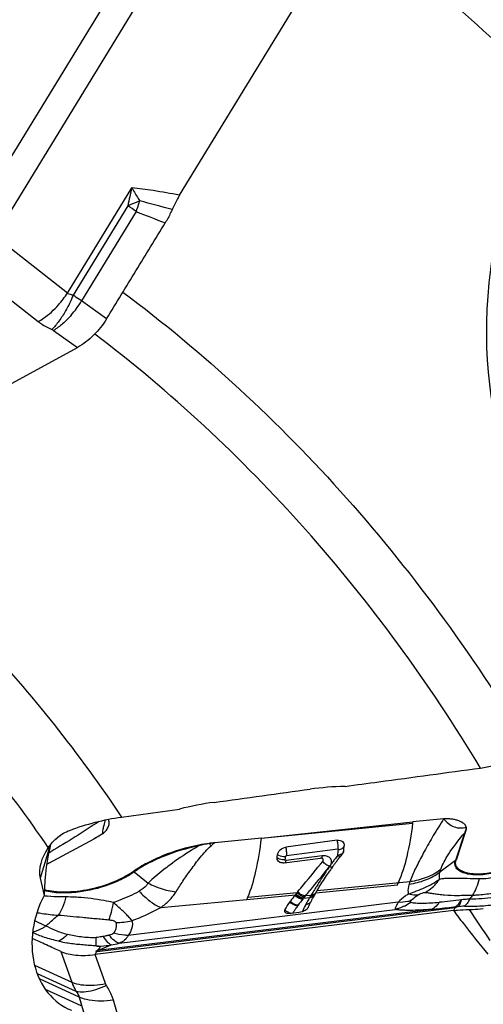
# Model space of a CAD drawing. Units: millimetres. Extents: x 0 to 594, y 0 to 420.
# Drawn here: x 125 to 132, y 152 to 166 of the extents above; entities that cross this region are included whole.
import ezdxf

# ---------------------------------------------------------------- set-up
doc = ezdxf.new("R2010")
doc.units = ezdxf.units.MM
doc.header["$LTSCALE"] = 32.67
doc.layers.add('607065213-000_CL', color=7, linetype='CONTINUOUS')
doc.layers.add('607079912-000_CL', color=7, linetype='CONTINUOUS')

msp = doc.modelspace()

# ---------------------------------------------------------------- linework, layer by layer
at = {"layer": '607065213-000_CL', "color": 9, "linetype": 'CONTINUOUS'}
for p, q in [((124.055, 163.2061), (127.9381, 169.5588)), ((128.265, 169.3107), (124.3818, 162.9581)), ((125.4484, 162.1213), (126.3979, 163.6747)), ((126.3399, 163.4087), (125.5324, 162.0878)), ((126.4622, 163.3218), (125.6565, 162.0037)), ((125.4484, 162.1213), (124.3818, 162.9581)), ((123.9526, 162.5367), (125.0192, 161.6999)), ((126.0264, 161.7414), (125.6565, 162.0037)), ((125.2458, 161.5686), (125.5967, 161.3198)), ((128.3114, 154.0797), (130.54, 154.3007)), ((131.3062, 154.1575), (131.1715, 153.7515)), ((128.6821, 153.826), (129.4362, 153.9264)), ((129.2074, 153.8204), (128.6734, 153.7507)), ((128.6719, 153.7402), (128.6734, 153.7505)), ((129.3173, 153.6669), (129.3111, 153.659)), ((131.1715, 153.7515), (130.9413, 153.5809)), ((126.4332, 153.5831), (126.6387, 153.4187)), ((130.9413, 153.5809), (130.9528, 153.6155)), ((129.1114, 153.2773), (130.3157, 153.3935)), ((129.1306, 153.3082), (130.5012, 153.4403)), ((130.5012, 153.4403), (130.4897, 153.4057)), ((128.0976, 153.1795), (128.8112, 153.2484)), ((128.1105, 153.2098), (128.8374, 153.2799)), ((128.9331, 153.1979), (129.0225, 153.2066)), ((129.0413, 153.2374), (128.9596, 153.2295)), ((129.0615, 153.2703), (129.0458, 153.2446)), ((129.0648, 153.2756), (129.0615, 153.2703)), ((129.0715, 153.2866), (129.0648, 153.2756)), ((129.0751, 153.2924), (129.0715, 153.2866)), ((129.0796, 153.2997), (129.0751, 153.2924)), ((129.0838, 153.3065), (129.0796, 153.2997)), ((129.0932, 153.3218), (129.0838, 153.3065)), ((129.0981, 153.3298), (129.0932, 153.3218)), ((125.8852, 152.411), (131.1661, 153.0588)), ((130.3251, 153.1361), (126.3445, 152.6478)), ((126.8258, 153.0582), (128.0976, 153.1795)), ((131.1661, 153.0588), (131.1432, 153.0129)), ((130.8221, 153.0316), (125.8969, 152.4274)), ((126.2123, 152.532), (130.2823, 153.0313)), ((128.776, 152.9794), (128.7796, 152.9852)), ((126.0062, 152.6389), (125.9794, 152.6337)), ((125.8969, 152.4274), (126.0962, 152.5066)), ((125.3509, 152.4109), (125.5121, 151.9591)), ((125.8575, 152.3645), (125.8607, 152.3708)), ((126.0104, 151.936), (125.8575, 152.3646)), ((125.8607, 152.3708), (125.8737, 152.397)), ((125.8737, 152.397), (125.8772, 152.4041)), ((124.9631, 152.2094), (125.5121, 151.9591)), ((125.001, 152.0862), (125.5744, 151.8248)), ((125.6218, 151.7378), (125.0345, 152.0055)), ((125.6218, 151.7378), (126.0353, 150.3473)), ((126.5413, 150.3008), (126.1278, 151.6913))]:
    msp.add_line(p, q, dxfattribs=at)
at = {"layer": '607065213-000_CL', "color": 7, "linetype": 'CONTINUOUS'}
for p, q in [((127.1037, 163.564), (129.9461, 168.2141)), ((121.3139, 158.974), (125.5967, 161.3198)), ((130.9986, 154.3675), (130.5428, 154.3241)), ((128.3114, 154.0797), (130.5428, 154.3241)), ((125.1746, 153.7135), (125.841, 154.0706)), ((128.3114, 154.0797), (127.6209, 154.0138)), ((131.317, 154.1649), (131.1824, 153.7589)), ((129.4256, 154.0505), (128.6716, 153.9502)), ((128.646, 153.7176), (129.18, 153.7873)), ((129.1306, 153.3083), (129.155, 153.3471)), ((130.3158, 153.3935), (130.3291, 153.4239)), ((128.8487, 153.2935), (128.8374, 153.2799)), ((129.1114, 153.2773), (129.1147, 153.2827)), ((129.1147, 153.2827), (129.118, 153.288)), ((129.1247, 153.2988), (129.1264, 153.3015)), ((131.1953, 153.0708), (131.2136, 153.0734)), ((131.1432, 153.0129), (125.8575, 152.3645)), ((128.7473, 152.9758), (128.865, 152.9903))]:
    msp.add_line(p, q, dxfattribs=at)
at = {"layer": '607065213-000_CL', "color": 9, "linetype": 'CONTINUOUS'}
for centre, radius, start, end in [((132.9316, 162.1168), 6.7169, 166.58932, 168.91124), ((123.366, 159.0947), 5.2397, 53.77854, 55.41948), ((124.8247, 163.9569), 1.7563, 338.80021, 343.43347), ((124.8566, 163.9472), 1.723, 343.44255, 344.27319), ((114.8722, 119.5421), 45.4548, 74.53457, 75.15865), ((137.9353, 192.6782), 31.5187, 248.65339, 249.48989), ((124.2784, 162.8667), 1.3873, 318.42903, 327.50008), ((124.4136, 162.7456), 1.4474, 318.87424, 329.16651), ((123.2599, 156.6609), 3.2853, 307.69247, 308.20331), ((123.2411, 156.6846), 3.3156, 308.20472, 309.64732), ((125.8537, 154.0346), 0.0382, 109.33505, 118.15889), ((131.4087, 154.0191), 0.1722, 122.16072, 126.53052), ((128.4291, 154.1027), 1.0496, 186.72232, 187.36966), ((127.9401, 151.7462), 2.2893, 99.93308, 103.95003), ((128.0709, 151.0742), 2.9739, 98.70258, 100.18214), ((128.003, 153.9807), 0.4583, 176.89222, 177.42641), ((132.457, 157.482), 6.0201, 215.32266, 215.69459), ((129.2799, 151.978), 2.6262, 129.17636, 130.68587), ((120.1855, 162.5724), 10.0347, 299.7893, 299.99752), ((123.7871, 154.2887), 4.9043, 353.82884, 354.38466), ((131.9717, 151.7544), 3.2739, 140.817, 142.03507), ((124.2133, 154.4603), 5.262, 353.13146, 354.02246), ((125.1873, 153.6775), 0.0382, 109.33469, 118.15918), ((128.6421, 153.9205), 0.1603, 272.4234, 277.46805), ((109.8371, 169.2479), 24.945, 320.43716, 321.32282), ((130.222, 153.0842), 1.076, 146.17946, 147.21643), ((130.2455, 153.0685), 1.1043, 144.92948, 146.17885), ((131.274, 153.6132), 0.1722, 122.16071, 126.53053), ((126.2657, 153.3739), 0.268, 51.32558, 54.17758), ((132.2372, 152.8014), 1.8499, 158.18038, 159.79389), ((127.2687, 154.655), 1.3876, 242.9995, 247.6096), ((107.3031, 171.3381), 28.2299, 320.31204, 320.44239), ((147.0518, 142.2532), 21.0956, 148.18547, 148.32728), ((125.2674, 154.077), 0.8574, 259.08115, 262.39805), ((130.0787, 152.2308), 1.4993, 139.82994, 140.42381), ((134.8239, 148.2829), 7.672, 139.97999, 140.15997), ((132.4732, 150.2569), 4.6024, 139.76779, 139.98114), ((103.4176, 174.5655), 33.2809, 320.1269, 320.30807), ((131.2117, 151.8787), 2.5605, 148.61848, 148.76275), ((129.0172, 153.3155), 0.1091, 272.75289, 287.20107), ((133.3687, 150.5646), 5.0862, 148.29828, 148.63312), ((125.4811, 155.4371), 4.185, 328.29057, 328.4068), ((132.1246, 152.6711), 0.9021, 140.77147, 145.49373), ((130.4159, 151.972), 1.9246, 145.10004, 146.90535), ((130.369, 152.0044), 1.8675, 144.62042, 145.09237), ((130.3352, 152.0284), 1.8261, 144.30539, 144.62049), ((130.2499, 152.0905), 1.7206, 140.67446, 144.32764), ((130.5055, 152.3044), 1.736, 153.00798, 156.32208), ((130.4945, 152.3099), 1.7237, 152.5192, 153.00558), ((128.9575, 153.2176), 0.1126, 274.00226, 281.22845), ((130.1258, 153.6724), 0.6607, 296.3292, 305.88062), ((131.3751, 150.4633), 2.615, 91.55761, 93.53949), ((128.1426, 154.3851), 2.3128, 219.54546, 221.09139), ((128.7691, 153.1153), 0.1429, 247.54678, 259.52874), ((130.5057, 151.9133), 2.0319, 146.90307, 148.16157), ((183.4509, 187.6876), 62.556, 213.644464, 214.150933), ((126.2026, 153.6022), 0.7629, 266.99834, 275.92122), ((126.2009, 153.6185), 0.7793, 275.92239, 284.77428), ((126.611, 152.9999), 0.7301, 210.10429, 211.31171), ((126.0133, 155.9539), 3.4593, 266.91142, 267.65276), ((124.5664, 159.7708), 7.4236, 281.89268, 282.80929), ((125.7566, 153.4593), 1.0562, 276.73031, 276.99422), ((125.7799, 153.3009), 0.8813, 277.03714, 277.62828)]:
    msp.add_arc(centre, radius, start, end, dxfattribs=at)
at = {"layer": '607065213-000_CL', "color": 7, "linetype": 'CONTINUOUS'}
for centre, radius, start, end in [((124.3813, 155.0447), 6.2035, 353.11228, 353.32972), ((127.8216, 151.7974), 2.2253, 97.13193, 101.27133), ((127.8682, 151.4252), 2.6005, 95.45584, 97.13037), ((124.5338, 154.4786), 5.0239, 353.45814, 354.16481), ((123.6233, 154.3629), 4.9516, 353.38295, 353.91787), ((129.1881, 153.7258), 0.0618, 90.0185, 97.43516), ((131.6242, 152.0262), 2.7929, 139.79713, 139.99192), ((131.6949, 151.9663), 2.8856, 139.53988, 139.79678), ((129.4069, 153.9178), 0.1216, 319.53168, 322.68269), ((129.4145, 153.9121), 0.1121, 322.63039, 329.30713), ((124.7394, 154.4553), 4.817, 353.24734, 353.45468), ((125.5643, 152.9847), 0.8264, 119.29559, 120.75194), ((125.5803, 152.9562), 0.8591, 118.60463, 119.30082), ((125.5881, 152.942), 0.8753, 118.18667, 118.60553), ((128.6267, 153.8657), 0.1491, 271.91856, 277.43891), ((133.7604, 150.5727), 5.3745, 145.10804, 145.6923), ((133.52, 150.7401), 5.0816, 144.66058, 145.10615), ((133.4023, 150.8235), 4.9373, 144.46964, 144.65924), ((130.7402, 152.7237), 1.6666, 143.79989, 144.44977), ((130.8851, 152.6172), 1.8464, 142.57522, 143.78983), ((126.6126, 153.8287), 1.6207, 336.39025, 337.55025), ((130.155, 152.137), 1.7438, 140.63176, 144.36443), ((130.387, 151.9459), 2.0444, 140.42545, 140.61591), ((131.8079, 150.773), 3.8869, 140.20234, 140.44173), ((131.9303, 150.6753), 4.0436, 139.89814, 140.24822), ((130.5566, 152.2724), 1.7961, 149.00401, 149.50043), ((130.5773, 152.2599), 1.8203, 148.66674, 149.00436), ((130.4721, 152.4358), 1.5998, 151.7764, 152.034), ((130.5355, 152.4014), 1.6719, 149.04744, 151.76547), ((130.6128, 152.3562), 1.7614, 148.66802, 149.07775), ((130.5192, 152.4114), 1.6528, 148.40392, 148.61617), ((132.1558, 151.4048), 3.5741, 148.00087, 148.20407), ((132.1894, 151.3838), 3.6138, 147.82375, 147.95022), ((130.3608, 151.9885), 1.9977, 144.63809, 148.62279), ((130.266, 152.055), 1.8818, 144.30536, 144.62046), ((130.4489, 151.9249), 1.9795, 140.42549, 140.61596), ((130.4033, 152.3582), 1.6204, 152.09782, 152.54593), ((130.479, 152.3175), 1.7064, 149.48215, 152.07909), ((130.5902, 152.3762), 1.7321, 156.30561, 156.76804), ((130.5701, 152.3851), 1.7101, 154.41292, 156.3082), ((130.5505, 152.3944), 1.6884, 152.94633, 154.4109), ((130.544, 152.3977), 1.6811, 152.44994, 152.9454), ((130.4565, 152.4441), 1.5821, 152.03366, 152.47275), ((131.1533, 152.4776), 0.5947, 85.95051, 87.41053), ((128.7189, 153.2068), 0.2327, 273.68831, 277.01308), ((128.8345, 153.2465), 0.2579, 286.91506, 290.21671), ((128.8398, 153.2323), 0.2427, 290.2018, 293.66763), ((123.6147, 153.5314), 2.5278, 333.51434, 333.67453)]:
    msp.add_arc(centre, radius, start, end, dxfattribs=at)
at = {"layer": '607065213-000_CL', "color": 9, "linetype": 'CONTINUOUS'}
for points, knots in [([(127.1037, 163.564), (126.9732, 163.5879), (126.7385, 163.6284), (126.5027, 163.6622), (126.3979, 163.6747)], [0, 0, 0, 0, 0.5569745, 1, 1, 1, 1]), ([(126.3979, 163.6747), (126.4071, 163.6586), (126.4448, 163.593), (126.4844, 163.5284), (126.5151, 163.4802)], [0, 0, 0, 0, 0.2444504, 1, 1, 1, 1]), ([(126.5151, 163.4802), (126.5013, 163.474), (126.4434, 163.4488), (126.3848, 163.4255), (126.3399, 163.4087)], [0, 0, 0, 0, 0.2399974, 1, 1, 1, 1]), ([(125.5324, 162.0878), (125.5246, 162.0684), (125.4918, 161.9906), (125.454, 161.915), (125.4225, 161.8599)], [0, 0, 0, 0, 0.2479705, 1, 1, 1, 1]), ([(125.5324, 162.0878), (125.5242, 162.0887), (125.4942, 162.0938), (125.4652, 162.107), (125.4484, 162.1213)], [0, 0, 0, 0, 0.2739808, 1, 1, 1, 1]), ([(125.6565, 162.0037), (125.6468, 162.0108), (125.6061, 162.0398), (125.5645, 162.0675), (125.5324, 162.0878)], [0, 0, 0, 0, 0.2412775, 1, 1, 1, 1]), ([(125.0192, 161.6999), (125.0454, 161.7149), (125.1542, 161.7842), (125.2507, 161.8723), (125.3163, 161.9462)], [0, 0, 0, 0, 0.2336669, 1, 1, 1, 1]), ([(125.4225, 161.8599), (125.3924, 161.8071), (125.3303, 161.7105), (125.2573, 161.6216), (125.2196, 161.5831)], [0, 0, 0, 0, 0.5303324, 1, 1, 1, 1]), ([(125.5039, 161.7936), (125.4647, 161.7487), (125.3836, 161.6675), (125.2922, 161.5979), (125.2458, 161.5686)], [0, 0, 0, 0, 0.5207697, 1, 1, 1, 1]), ([(125.0192, 161.6999), (125.0338, 161.6885), (125.0965, 161.643), (125.1655, 161.6064), (125.2196, 161.5831)], [0, 0, 0, 0, 0.2389353, 1, 1, 1, 1]), ([(125.2196, 161.5831), (125.222, 161.5821), (125.2311, 161.578), (125.2398, 161.5729), (125.2458, 161.5686)], [0, 0, 0, 0, 0.2599375, 1, 1, 1, 1]), ([(130.9986, 154.3675), (130.9469, 154.2853), (130.8486, 154.1264), (130.7157, 153.8952), (130.6063, 153.6853), (130.5442, 153.5517), (130.5199, 153.4889)], [0, 0, 0, 0, 0.2908456, 0.5594931, 0.7984339, 1, 1, 1, 1]), ([(125.9147, 154.3298), (125.7982, 154.251), (125.5632, 154.0977), (125.3236, 153.9518), (125.2024, 153.8819)], [0, 0, 0, 0, 0.5012985, 1, 1, 1, 1]), ([(130.54, 154.3007), (130.5198, 154.1354), (130.4704, 153.8377), (130.383, 153.5474), (130.3291, 153.4239)], [0, 0, 0, 0, 0.5528145, 1, 1, 1, 1]), ([(131.3304, 154.2435), (131.3298, 154.2366), (131.3253, 154.207), (131.3151, 154.1786), (131.3062, 154.1575)], [0, 0, 0, 0, 0.2325648, 1, 1, 1, 1]), ([(128.1105, 153.2097), (128.1617, 153.3337), (128.2449, 153.6218), (128.2921, 153.9167), (128.3114, 154.0797)], [0, 0, 0, 0, 0.4496648, 1, 1, 1, 1]), ([(130.9646, 153.6479), (130.9799, 153.686), (131.0208, 153.7667), (131.1308, 153.94), (131.2325, 154.0693), (131.3062, 154.1575)], [0, 0, 0, 0, 0.1999779, 0.4397226, 1, 1, 1, 1]), ([(127.3882, 153.968), (127.2107, 153.9327), (126.953, 153.857), (126.6389, 153.713), (126.4976, 153.6283), (126.4332, 153.5831)], [0, 0, 0, 0, 0.5241483, 0.7721429, 1, 1, 1, 1]), ([(127.3882, 153.968), (127.3501, 153.9458), (127.2029, 153.8573), (127.0604, 153.7608), (126.958, 153.6844)], [0, 0, 0, 0, 0.2563636, 1, 1, 1, 1]), ([(127.0504, 153.2901), (127.0833, 153.3438), (127.1557, 153.4546), (127.2744, 153.6233), (127.4071, 153.8015), (127.5093, 153.9165), (127.5679, 153.9694)], [0, 0, 0, 0, 0.2208871, 0.4634382, 0.7233053, 1, 1, 1, 1]), ([(128.6821, 153.8261), (128.6839, 153.8451), (128.6829, 153.887), (128.6767, 153.9284), (128.6717, 153.9503)], [0, 0, 0, 0, 0.4602456, 1, 1, 1, 1]), ([(129.4255, 154.0505), (129.4307, 154.0286), (129.4369, 153.9873), (129.438, 153.9454), (129.4362, 153.9263)], [0, 0, 0, 0, 0.5390172, 1, 1, 1, 1]), ([(129.4467, 153.9123), (129.4471, 153.9154), (129.4462, 153.9221), (129.4395, 153.9267), (129.4362, 153.9263)], [0, 0, 0, 0, 0.4795903, 1, 1, 1, 1]), ([(129.4467, 153.9123), (129.4661, 153.9148), (129.501, 153.9246), (129.5271, 153.9529), (129.5316, 153.9678)], [0, 0, 0, 0, 0.5564689, 1, 1, 1, 1]), ([(128.6489, 153.7602), (128.6391, 153.7598), (128.6015, 153.7612), (128.5636, 153.7748), (128.542, 153.7923)], [0, 0, 0, 0, 0.2607754, 1, 1, 1, 1]), ([(128.6678, 153.8088), (128.6577, 153.8074), (128.6158, 153.8059), (128.5721, 153.8187), (128.5471, 153.8382)], [0, 0, 0, 0, 0.2444582, 1, 1, 1, 1]), ([(128.6678, 153.8088), (128.6682, 153.8105), (128.6703, 153.8176), (128.6762, 153.8255), (128.6821, 153.8261)], [0, 0, 0, 0, 0.2307016, 1, 1, 1, 1]), ([(129.2074, 153.8206), (129.2066, 153.8137), (129.2046, 153.8021), (129.2006, 153.7905), (129.1977, 153.7865)], [0, 0, 0, 0, 0.581287, 1, 1, 1, 1]), ([(129.3404, 153.7054), (129.3457, 153.7204), (129.3482, 153.7541), (129.32, 153.7985), (129.2683, 153.8223), (129.2283, 153.8234), (129.2074, 153.8206)], [0, 0, 0, 0, 0.2251528, 0.4466775, 0.7013542, 1, 1, 1, 1]), ([(129.434, 153.8228), (129.4427, 153.8197), (129.4588, 153.8156), (129.4761, 153.8164), (129.4829, 153.8191)], [0, 0, 0, 0, 0.5568571, 1, 1, 1, 1]), ([(129.4376, 153.831), (129.4442, 153.8318), (129.4691, 153.8366), (129.4936, 153.8484), (129.5067, 153.862)], [0, 0, 0, 0, 0.2597121, 1, 1, 1, 1]), ([(126.958, 153.6844), (126.9284, 153.6627), (126.818, 153.5791), (126.7117, 153.4897), (126.6387, 153.4187)], [0, 0, 0, 0, 0.2648166, 1, 1, 1, 1]), ([(128.6629, 153.7615), (128.6627, 153.7588), (128.6638, 153.7524), (128.6704, 153.7501), (128.6734, 153.7505)], [0, 0, 0, 0, 0.4673083, 1, 1, 1, 1]), ([(128.6657, 153.72), (128.6664, 153.7213), (128.6693, 153.7277), (128.6709, 153.7347), (128.6719, 153.7402)], [0, 0, 0, 0, 0.2098461, 1, 1, 1, 1]), ([(129.3111, 153.659), (129.2939, 153.6341), (129.23, 153.5405), (129.1694, 153.4447), (129.1256, 153.3742)], [0, 0, 0, 0, 0.2672128, 1, 1, 1, 1]), ([(129.3173, 153.6669), (129.2976, 153.6724), (129.2594, 153.6926), (129.228, 153.7219), (129.2147, 153.7392)], [0, 0, 0, 0, 0.4839154, 1, 1, 1, 1]), ([(129.3111, 153.659), (129.3164, 153.6581), (129.3348, 153.6561), (129.3547, 153.6593), (129.3659, 153.6665)], [0, 0, 0, 0, 0.2863006, 1, 1, 1, 1]), ([(129.3173, 153.6669), (129.3199, 153.6699), (129.3291, 153.6817), (129.3367, 153.695), (129.3404, 153.7054)], [0, 0, 0, 0, 0.2628908, 1, 1, 1, 1]), ([(129.3906, 153.7684), (129.3863, 153.763), (129.3696, 153.7415), (129.3533, 153.7196), (129.3417, 153.703)], [0, 0, 0, 0, 0.2538138, 1, 1, 1, 1]), ([(130.9528, 153.6155), (130.9536, 153.6182), (130.9574, 153.6291), (130.9614, 153.6398), (130.9646, 153.6479)], [0, 0, 0, 0, 0.2418438, 1, 1, 1, 1]), ([(131.2655, 153.58), (131.2466, 153.5886), (131.2129, 153.6082), (131.1755, 153.6501), (131.1605, 153.7009), (131.1661, 153.7351), (131.1715, 153.7515)], [0, 0, 0, 0, 0.2887787, 0.5341314, 0.7601499, 1, 1, 1, 1]), ([(126.4332, 153.5831), (126.3781, 153.5445), (126.2554, 153.4733), (125.9837, 153.3587), (125.7604, 153.3052), (125.6082, 153.2865)], [0, 0, 0, 0, 0.2285309, 0.4792879, 1, 1, 1, 1]), ([(130.4897, 153.4057), (130.5721, 153.4158), (130.732, 153.4547), (130.8771, 153.5333), (130.9413, 153.5809)], [0, 0, 0, 0, 0.5095883, 1, 1, 1, 1]), ([(130.9528, 153.6155), (130.8886, 153.568), (130.7435, 153.4894), (130.5836, 153.4504), (130.5012, 153.4403)], [0, 0, 0, 0, 0.4904124, 1, 1, 1, 1]), ([(130.9413, 153.5809), (130.9354, 153.5631), (130.9278, 153.5272), (130.9311, 153.4905), (130.9355, 153.4736)], [0, 0, 0, 0, 0.5174748, 1, 1, 1, 1]), ([(131.5208, 153.4802), (131.4618, 153.48), (131.3759, 153.4848), (131.2649, 153.4855), (131.19, 153.4864), (131.1208, 153.4887), (131.0565, 153.488), (130.9951, 153.4852), (130.9548, 153.4795), (130.9355, 153.4736)], [0, 0, 0, 0, 0.3019534, 0.4399981, 0.5677181, 0.6849399, 0.793936, 0.8964876, 1, 1, 1, 1]), ([(131.6944, 153.5592), (131.6151, 153.5443), (131.4988, 153.5333), (131.3545, 153.5494), (131.2924, 153.5677), (131.2655, 153.58)], [0, 0, 0, 0, 0.5568736, 0.7965231, 1, 1, 1, 1]), ([(131.7012, 153.4951), (131.6859, 153.4921), (131.6263, 153.4822), (131.5656, 153.4786), (131.5208, 153.4802)], [0, 0, 0, 0, 0.2579029, 1, 1, 1, 1]), ([(126.6387, 153.4187), (126.6317, 153.4066), (126.5965, 153.3576), (126.5459, 153.3219), (126.5056, 153.2997)], [0, 0, 0, 0, 0.2326224, 1, 1, 1, 1]), ([(126.7401, 153.372), (126.766, 153.3614), (126.8663, 153.3239), (126.9717, 153.2988), (127.0504, 153.2901)], [0, 0, 0, 0, 0.2606686, 1, 1, 1, 1]), ([(130.4897, 153.4057), (130.4855, 153.3931), (130.4721, 153.3448), (130.4697, 153.2932), (130.4756, 153.2569)], [0, 0, 0, 0, 0.2648907, 1, 1, 1, 1]), ([(130.7247, 153.281), (130.7452, 153.2922), (130.8261, 153.3435), (130.8942, 153.4143), (130.9355, 153.4736)], [0, 0, 0, 0, 0.244192, 1, 1, 1, 1]), ([(131.5208, 153.4802), (131.5098, 153.4351), (131.4848, 153.3527), (131.4472, 153.2747), (131.4258, 153.2417)], [0, 0, 0, 0, 0.5411921, 1, 1, 1, 1]), ([(125.6082, 153.2865), (125.5188, 153.2756), (125.351, 153.2665), (125.1832, 153.2866), (125.1084, 153.3065)], [0, 0, 0, 0, 0.5378208, 1, 1, 1, 1]), ([(125.4257, 153.2145), (125.4018, 153.2144), (125.3111, 153.2146), (125.2201, 153.2182), (125.154, 153.2271)], [0, 0, 0, 0, 0.2637877, 1, 1, 1, 1]), ([(125.4257, 153.2145), (125.4135, 153.1619), (125.3851, 153.068), (125.3388, 152.9803), (125.3117, 152.9458)], [0, 0, 0, 0, 0.5515269, 1, 1, 1, 1]), ([(125.6056, 153.2085), (125.5903, 153.2095), (125.5305, 153.213), (125.4704, 153.2146), (125.4257, 153.2145)], [0, 0, 0, 0, 0.254265, 1, 1, 1, 1]), ([(126.1254, 153.1351), (126.0801, 153.1442), (125.9081, 153.1765), (125.7341, 153.1998), (125.6056, 153.2085)], [0, 0, 0, 0, 0.2641558, 1, 1, 1, 1]), ([(126.1254, 153.1351), (126.1593, 153.1465), (126.2894, 153.1932), (126.4158, 153.2504), (126.5056, 153.2997)], [0, 0, 0, 0, 0.2588041, 1, 1, 1, 1]), ([(126.5056, 153.2997), (126.5556, 153.2466), (126.6545, 153.1549), (126.7694, 153.0825), (126.8258, 153.0582)], [0, 0, 0, 0, 0.5433427, 1, 1, 1, 1]), ([(126.8258, 153.0582), (126.8699, 153.0897), (126.9537, 153.1591), (127.022, 153.2442), (127.0504, 153.2901)], [0, 0, 0, 0, 0.5013713, 1, 1, 1, 1]), ([(128.9189, 153.1809), (128.8976, 153.1813), (128.8538, 153.1947), (128.82, 153.2248), (128.8069, 153.2431)], [0, 0, 0, 0, 0.4866732, 1, 1, 1, 1]), ([(128.9231, 153.186), (128.9018, 153.1864), (128.858, 153.1999), (128.8243, 153.2301), (128.8112, 153.2484)], [0, 0, 0, 0, 0.4864562, 1, 1, 1, 1]), ([(128.9331, 153.1979), (128.9118, 153.1984), (128.8681, 153.2122), (128.8346, 153.2426), (128.8215, 153.2609)], [0, 0, 0, 0, 0.4857927, 1, 1, 1, 1]), ([(128.9485, 153.2164), (128.9273, 153.2171), (128.8839, 153.2312), (128.8504, 153.2616), (128.8374, 153.2799)], [0, 0, 0, 0, 0.4852411, 1, 1, 1, 1]), ([(128.9596, 153.2295), (128.9494, 153.2299), (128.9063, 153.2379), (128.868, 153.2663), (128.8487, 153.2935)], [0, 0, 0, 0, 0.2336132, 1, 1, 1, 1]), ([(129.0258, 153.2121), (129.0314, 153.2123), (129.053, 153.215), (129.0742, 153.2243), (129.0864, 153.2352)], [0, 0, 0, 0, 0.2551464, 1, 1, 1, 1]), ([(129.0413, 153.2374), (129.0467, 153.2376), (129.0676, 153.2399), (129.0882, 153.2485), (129.1002, 153.2586)], [0, 0, 0, 0, 0.2553854, 1, 1, 1, 1]), ([(129.0458, 153.2446), (129.0511, 153.2448), (129.0719, 153.247), (129.0923, 153.2555), (129.1043, 153.2654)], [0, 0, 0, 0, 0.2555957, 1, 1, 1, 1]), ([(130.4756, 153.2569), (130.461, 153.2475), (130.4075, 153.2116), (130.3574, 153.1702), (130.3251, 153.1361)], [0, 0, 0, 0, 0.2700836, 1, 1, 1, 1]), ([(130.6208, 153.2443), (130.6097, 153.2424), (130.561, 153.2376), (130.5116, 153.2459), (130.4756, 153.2569)], [0, 0, 0, 0, 0.23102, 1, 1, 1, 1]), ([(130.5146, 153.1592), (130.5217, 153.1667), (130.5542, 153.1985), (130.5912, 153.2255), (130.6208, 153.2443)], [0, 0, 0, 0, 0.22892, 1, 1, 1, 1]), ([(130.6208, 153.2443), (130.6391, 153.2559), (130.6727, 153.2724), (130.7094, 153.2806), (130.7247, 153.281)], [0, 0, 0, 0, 0.5856279, 1, 1, 1, 1]), ([(130.7247, 153.281), (130.7449, 153.2806), (130.7877, 153.2754), (130.855, 153.2637), (130.9307, 153.2531), (131.0487, 153.2408), (131.215, 153.2357), (131.3528, 153.2419), (131.4258, 153.2417)], [0, 0, 0, 0, 0.0862478, 0.1829724, 0.2915576, 0.4121461, 0.6885105, 1, 1, 1, 1]), ([(131.8611, 153.2185), (131.8207, 153.2133), (131.6613, 153.1947), (131.5009, 153.1835), (131.3811, 153.1822)], [0, 0, 0, 0, 0.2534768, 1, 1, 1, 1]), ([(131.4258, 153.2417), (131.4494, 153.2423), (131.5463, 153.2468), (131.6428, 153.2583), (131.715, 153.2707)], [0, 0, 0, 0, 0.2437862, 1, 1, 1, 1]), ([(126.1255, 153.1351), (126.1158, 153.0841), (126.0971, 152.9977), (126.0719, 152.9125), (126.0573, 152.879)], [0, 0, 0, 0, 0.5867147, 1, 1, 1, 1]), ([(126.3592, 152.9125), (126.345, 152.9301), (126.3114, 152.9652), (126.234, 153.0399), (126.1696, 153.0957), (126.1255, 153.1351)], [0, 0, 0, 0, 0.2096226, 0.4504527, 1, 1, 1, 1]), ([(126.3996, 152.865), (126.4373, 152.879), (126.5827, 152.9358), (126.7243, 153.0025), (126.8258, 153.0582)], [0, 0, 0, 0, 0.2580097, 1, 1, 1, 1]), ([(128.8463, 153.0857), (128.8247, 153.0853), (128.7801, 153.097), (128.7451, 153.1265), (128.7317, 153.1446)], [0, 0, 0, 0, 0.4907922, 1, 1, 1, 1]), ([(128.8521, 153.0939), (128.8305, 153.0935), (128.786, 153.1054), (128.7511, 153.1349), (128.7377, 153.153)], [0, 0, 0, 0, 0.4904943, 1, 1, 1, 1]), ([(128.9794, 153.1072), (128.9849, 153.1083), (129.006, 153.1141), (129.0252, 153.1272), (129.0355, 153.1396)], [0, 0, 0, 0, 0.259337, 1, 1, 1, 1]), ([(130.3251, 153.1361), (130.3138, 153.1146), (130.2991, 153.0856), (130.2857, 153.0502), (130.2825, 153.0368), (130.2823, 153.0313)], [0, 0, 0, 0, 0.6402241, 0.8551672, 1, 1, 1, 1]), ([(130.4188, 153.0802), (130.4079, 153.0748), (130.3638, 153.0546), (130.3175, 153.0394), (130.2823, 153.0313)], [0, 0, 0, 0, 0.2525622, 1, 1, 1, 1]), ([(130.5146, 153.1592), (130.5, 153.1544), (130.4383, 153.1377), (130.3735, 153.1334), (130.3251, 153.1361)], [0, 0, 0, 0, 0.2405649, 1, 1, 1, 1]), ([(130.513, 153.137), (130.511, 153.1374), (130.5069, 153.1383), (130.5043, 153.1448), (130.5083, 153.152), (130.5121, 153.1566), (130.5146, 153.1592)], [0, 0, 0, 0, 0.2142816, 0.3844542, 0.6321276, 1, 1, 1, 1]), ([(130.513, 153.137), (130.5366, 153.1303), (130.5949, 153.1236), (130.6926, 153.1222), (130.8091, 153.1267), (130.8918, 153.1328), (130.9349, 153.1366)], [0, 0, 0, 0, 0.1738577, 0.4123752, 0.6929865, 1, 1, 1, 1]), ([(130.9349, 153.1366), (130.927, 153.1246), (130.8965, 153.0831), (130.856, 153.0473), (130.8221, 153.0316)], [0, 0, 0, 0, 0.2783377, 1, 1, 1, 1]), ([(130.8221, 153.0316), (130.8515, 153.0347), (130.9709, 153.0477), (131.0903, 153.061), (131.1801, 153.0717)], [0, 0, 0, 0, 0.2465807, 1, 1, 1, 1]), ([(131.2619, 153.1742), (131.2062, 153.1667), (131.0975, 153.1519), (130.9882, 153.1414), (130.9349, 153.1366)], [0, 0, 0, 0, 0.5122195, 1, 1, 1, 1]), ([(131.1801, 153.0717), (131.1959, 153.0837), (131.2265, 153.116), (131.2502, 153.1531), (131.2619, 153.1742)], [0, 0, 0, 0, 0.4511662, 1, 1, 1, 1]), ([(131.2137, 153.0734), (131.2251, 153.0853), (131.245, 153.118), (131.2567, 153.1538), (131.2619, 153.1742)], [0, 0, 0, 0, 0.4387107, 1, 1, 1, 1]), ([(131.3811, 153.1822), (131.371, 153.1817), (131.3312, 153.1795), (131.2915, 153.1766), (131.2619, 153.1742)], [0, 0, 0, 0, 0.255133, 1, 1, 1, 1]), ([(131.3811, 153.1822), (131.3706, 153.1607), (131.3487, 153.1228), (131.3194, 153.0897), (131.304, 153.0774)], [0, 0, 0, 0, 0.5491624, 1, 1, 1, 1]), ([(131.304, 153.0774), (131.3463, 153.0788), (131.4312, 153.0781), (131.5591, 153.0823), (131.6875, 153.0955), (131.7735, 153.1052), (131.8166, 153.1102)], [0, 0, 0, 0, 0.2472034, 0.4951269, 0.7465741, 1, 1, 1, 1]), ([(124.9995, 152.9857), (125.0244, 152.9806), (125.1277, 152.962), (125.2324, 152.9515), (125.3117, 152.9458)], [0, 0, 0, 0, 0.2418909, 1, 1, 1, 1]), ([(125.1334, 152.7859), (125.1481, 152.8005), (125.2052, 152.8562), (125.2651, 152.9093), (125.3117, 152.9458)], [0, 0, 0, 0, 0.2584109, 1, 1, 1, 1]), ([(125.3117, 152.9458), (125.3709, 152.9442), (125.4911, 152.9324), (125.6426, 152.9182), (125.7671, 152.9063), (125.8626, 152.8964), (125.9596, 152.8885), (126.0247, 152.8829), (126.0573, 152.879)], [0, 0, 0, 0, 0.2370829, 0.4836098, 0.6100454, 0.7382626, 0.8684727, 1, 1, 1, 1]), ([(128.7145, 152.9832), (128.7005, 152.989), (128.683, 153), (128.6684, 153.0138), (128.665, 153.0173)], [0, 0, 0, 0, 0.7553709, 1, 1, 1, 1]), ([(130.8221, 153.0316), (130.7672, 153.0277), (130.662, 153.0209), (130.5341, 153.0162), (130.441, 153.0166), (130.3802, 153.019), (130.328, 153.023), (130.2958, 153.0272), (130.2823, 153.0313)], [0, 0, 0, 0, 0.3049494, 0.584755, 0.7091148, 0.8213892, 0.9216307, 1, 1, 1, 1]), ([(131.1432, 153.013), (131.1917, 152.9491), (131.3581, 152.7318), (131.5281, 152.5173), (131.6524, 152.369)], [0, 0, 0, 0, 0.2930559, 1, 1, 1, 1]), ([(125.1334, 152.7859), (125.118, 152.7755), (125.0562, 152.7372), (124.9881, 152.7087), (124.9358, 152.695)], [0, 0, 0, 0, 0.256744, 1, 1, 1, 1]), ([(125.1327, 152.7854), (125.1189, 152.7919), (125.0634, 152.8181), (125.0077, 152.8439), (124.9657, 152.8632)], [0, 0, 0, 0, 0.2477547, 1, 1, 1, 1]), ([(125.4496, 152.6604), (125.3898, 152.6756), (125.2807, 152.7097), (125.18, 152.7628), (125.1334, 152.7859)], [0, 0, 0, 0, 0.5427306, 1, 1, 1, 1]), ([(126.0573, 152.879), (126.0798, 152.8766), (126.1122, 152.8713), (126.1482, 152.8587), (126.1614, 152.8466), (126.1626, 152.8403)], [0, 0, 0, 0, 0.5863666, 0.8359757, 1, 1, 1, 1]), ([(126.1663, 152.7676), (126.1651, 152.7605), (126.1583, 152.7293), (126.1427, 152.7002), (126.1274, 152.681)], [0, 0, 0, 0, 0.2283588, 1, 1, 1, 1]), ([(126.1626, 152.8403), (126.1641, 152.8346), (126.169, 152.8108), (126.1691, 152.7859), (126.1663, 152.7676)], [0, 0, 0, 0, 0.2422003, 1, 1, 1, 1]), ([(126.3996, 152.865), (126.4046, 152.8486), (126.4098, 152.8132), (126.3997, 152.736), (126.3698, 152.6813), (126.3445, 152.6478)], [0, 0, 0, 0, 0.2220291, 0.4557429, 1, 1, 1, 1]), ([(125.321, 152.5618), (125.2497, 152.577), (125.1182, 152.6122), (124.9919, 152.6626), (124.9349, 152.6888)], [0, 0, 0, 0, 0.5375221, 1, 1, 1, 1]), ([(125.4496, 152.6604), (125.4396, 152.6499), (125.4009, 152.612), (125.3564, 152.5796), (125.321, 152.5618)], [0, 0, 0, 0, 0.267854, 1, 1, 1, 1]), ([(125.8745, 152.617), (125.8362, 152.6118), (125.7604, 152.614), (125.6509, 152.6236), (125.5477, 152.6392), (125.4815, 152.6531), (125.4496, 152.6604)], [0, 0, 0, 0, 0.2701354, 0.5268036, 0.7704163, 1, 1, 1, 1]), ([(125.873, 152.5262), (125.8733, 152.5325), (125.8741, 152.5627), (125.8743, 152.593), (125.8745, 152.617)], [0, 0, 0, 0, 0.2088037, 1, 1, 1, 1]), ([(125.9794, 152.6337), (125.9708, 152.6318), (125.9362, 152.6248), (125.9011, 152.6187), (125.8745, 152.617)], [0, 0, 0, 0, 0.2459396, 1, 1, 1, 1]), ([(126.0962, 152.5066), (126.0758, 152.514), (126.0339, 152.5503), (126.0036, 152.5936), (125.9872, 152.6205)], [0, 0, 0, 0, 0.408532, 1, 1, 1, 1]), ([(126.0669, 152.651), (126.062, 152.6499), (126.0418, 152.6456), (126.0216, 152.6418), (126.0062, 152.6389)], [0, 0, 0, 0, 0.2427517, 1, 1, 1, 1]), ([(126.1274, 152.681), (126.1212, 152.6728), (126.1008, 152.6604), (126.0791, 152.6539), (126.0669, 152.6511)], [0, 0, 0, 0, 0.4492744, 1, 1, 1, 1]), ([(126.2123, 152.532), (126.186, 152.5381), (126.1298, 152.573), (126.0885, 152.6216), (126.0669, 152.6511)], [0, 0, 0, 0, 0.4247795, 1, 1, 1, 1]), ([(126.3445, 152.6478), (126.3267, 152.6477), (126.2533, 152.6505), (126.1805, 152.6647), (126.1274, 152.681)], [0, 0, 0, 0, 0.2432178, 1, 1, 1, 1]), ([(126.3445, 152.6478), (126.3325, 152.6217), (126.2949, 152.5724), (126.2412, 152.5432), (126.2123, 152.532)], [0, 0, 0, 0, 0.4811632, 1, 1, 1, 1]), ([(125.8717, 152.4975), (125.8718, 152.4996), (125.8724, 152.5091), (125.8728, 152.5187), (125.873, 152.5262)], [0, 0, 0, 0, 0.2182163, 1, 1, 1, 1]), ([(125.8717, 152.4975), (125.872, 152.4962), (125.875, 152.4939), (125.8832, 152.4914), (125.8907, 152.49), (125.8961, 152.4894)], [0, 0, 0, 0, 0.1488952, 0.3846163, 1, 1, 1, 1]), ([(125.8961, 152.4894), (125.9126, 152.4894), (125.9796, 152.4913), (126.0464, 152.4987), (126.0962, 152.5066)], [0, 0, 0, 0, 0.2468638, 1, 1, 1, 1]), ([(125.8969, 152.4274), (125.8958, 152.4264), (125.8911, 152.4216), (125.8875, 152.4157), (125.8852, 152.411)], [0, 0, 0, 0, 0.2174716, 1, 1, 1, 1]), ([(125.5121, 151.9591), (125.5162, 151.9474), (125.5337, 151.9011), (125.5556, 151.8566), (125.5744, 151.8248)], [0, 0, 0, 0, 0.2522165, 1, 1, 1, 1]), ([(125.5121, 151.9591), (125.5245, 151.9537), (125.5815, 151.9322), (125.642, 151.9213), (125.6889, 151.9168)], [0, 0, 0, 0, 0.2239257, 1, 1, 1, 1]), ([(125.6889, 151.9168), (125.7403, 151.9119), (125.8484, 151.9119), (125.9554, 151.9257), (126.0104, 151.936)], [0, 0, 0, 0, 0.479612, 1, 1, 1, 1]), ([(125.7241, 151.8196), (125.7728, 151.8255), (125.8752, 151.8495), (125.9734, 151.8862), (126.0244, 151.9084)], [0, 0, 0, 0, 0.4682869, 1, 1, 1, 1]), ([(126.1278, 151.6913), (126.1222, 151.7101), (126.0962, 151.7862), (126.0582, 151.858), (126.0244, 151.9084)], [0, 0, 0, 0, 0.2443696, 1, 1, 1, 1]), ([(125.5744, 151.8248), (125.5801, 151.8177), (125.5999, 151.7911), (125.6154, 151.7609), (125.6218, 151.7378)], [0, 0, 0, 0, 0.274728, 1, 1, 1, 1]), ([(125.5744, 151.8248), (125.585, 151.8221), (125.6343, 151.813), (125.6852, 151.8149), (125.7241, 151.8196)], [0, 0, 0, 0, 0.2169264, 1, 1, 1, 1]), ([(125.7698, 151.6918), (125.7559, 151.6943), (125.7053, 151.705), (125.6557, 151.7214), (125.6218, 151.7378)], [0, 0, 0, 0, 0.2720456, 1, 1, 1, 1]), ([(126.1278, 151.6913), (126.0658, 151.6825), (125.9461, 151.673), (125.8259, 151.6816), (125.7698, 151.6918)], [0, 0, 0, 0, 0.5230225, 1, 1, 1, 1])]:
    msp.add_open_spline(points, degree=3, knots=knots, dxfattribs=at)
at = {"layer": '607065213-000_CL', "color": 7, "linetype": 'CONTINUOUS'}
for points, knots in [([(127.1037, 163.564), (127.0932, 163.5468), (127.0528, 163.4778), (127.0166, 163.4063), (126.9931, 163.3515)], [0, 0, 0, 0, 0.253177, 1, 1, 1, 1]), ([(126.9931, 163.3515), (126.986, 163.335), (126.9557, 163.2686), (126.9208, 163.2043), (126.892, 163.1574)], [0, 0, 0, 0, 0.2465726, 1, 1, 1, 1]), ([(126.0264, 161.7414), (126.0981, 161.8597), (126.2431, 162.0952), (126.4591, 162.4495), (126.6758, 162.8033), (126.8196, 163.0396), (126.892, 163.1574)], [0, 0, 0, 0, 0.2499973, 0.500001, 0.7499988, 1, 1, 1, 1]), ([(126.0265, 161.7414), (125.9726, 161.6525), (125.8451, 161.4926), (125.683, 161.3671), (125.5967, 161.3198)], [0, 0, 0, 0, 0.5138953, 1, 1, 1, 1]), ([(125.965, 154.1448), (125.9873, 154.1602), (126.0234, 154.1939), (126.0571, 154.2526), (126.0681, 154.3092), (126.0607, 154.3449), (126.0534, 154.3602)], [0, 0, 0, 0, 0.3234863, 0.5797585, 0.7974217, 1, 1, 1, 1]), ([(131.3304, 154.2435), (131.3295, 154.2653), (131.3026, 154.2963), (131.2604, 154.3214), (131.2188, 154.339), (131.1716, 154.3528), (131.1187, 154.3631), (131.0605, 154.3691), (131.0197, 154.3695), (130.9986, 154.3675)], [0, 0, 0, 0, 0.1743292, 0.2811681, 0.4006962, 0.5321556, 0.6752013, 0.8302673, 1, 1, 1, 1]), ([(130.9986, 154.3675), (131.0396, 154.317), (131.1163, 154.2508), (131.2412, 154.2266), (131.3015, 154.2353), (131.3304, 154.2435)], [0, 0, 0, 0, 0.5207368, 0.7595537, 1, 1, 1, 1]), ([(126.0043, 154.3499), (125.9974, 154.3236), (125.9854, 154.2768), (125.9717, 154.2159), (125.965, 154.1765), (125.9638, 154.155), (125.9642, 154.1476), (125.965, 154.1448)], [0, 0, 0, 0, 0.3891343, 0.6914594, 0.8948463, 0.9590665, 1, 1, 1, 1]), ([(131.3304, 154.2435), (131.3307, 154.2372), (131.33, 154.2104), (131.3234, 154.1841), (131.317, 154.1649)], [0, 0, 0, 0, 0.2393336, 1, 1, 1, 1]), ([(125.965, 154.1448), (125.9555, 154.1382), (125.9152, 154.1117), (125.8732, 154.0879), (125.841, 154.0706)], [0, 0, 0, 0, 0.2408463, 1, 1, 1, 1]), ([(125.965, 154.1448), (125.9556, 154.1385), (125.9154, 154.1125), (125.8738, 154.0889), (125.8417, 154.0715)], [0, 0, 0, 0, 0.2383543, 1, 1, 1, 1]), ([(127.3867, 153.9798), (127.2076, 153.9441), (126.9474, 153.8677), (126.6303, 153.7223), (126.4876, 153.6368), (126.4225, 153.5912)], [0, 0, 0, 0, 0.5241478, 0.7721426, 1, 1, 1, 1]), ([(128.5471, 153.8382), (128.5499, 153.8651), (128.5842, 153.9194), (128.6404, 153.9461), (128.6717, 153.9503)], [0, 0, 0, 0, 0.4618349, 1, 1, 1, 1]), ([(129.4255, 154.0505), (129.4403, 154.0524), (129.469, 154.0515), (129.5066, 154.0346), (129.5297, 154.004), (129.5328, 153.9795), (129.5316, 153.9678)], [0, 0, 0, 0, 0.2886637, 0.5436101, 0.772759, 1, 1, 1, 1]), ([(128.5716, 153.7304), (128.5614, 153.7367), (128.5438, 153.7552), (128.5406, 153.7805), (128.542, 153.7923)], [0, 0, 0, 0, 0.502491, 1, 1, 1, 1]), ([(129.2114, 153.7816), (129.2099, 153.7826), (129.2026, 153.7864), (129.1943, 153.7877), (129.188, 153.7877)], [0, 0, 0, 0, 0.2294, 1, 1, 1, 1]), ([(129.2147, 153.7392), (129.2199, 153.7457), (129.2256, 153.7582), (129.2206, 153.7741), (129.2148, 153.7795), (129.2114, 153.7816)], [0, 0, 0, 0, 0.5227911, 0.7536779, 1, 1, 1, 1]), ([(129.4188, 153.7394), (129.424, 153.7462), (129.4456, 153.774), (129.4678, 153.8013), (129.4849, 153.8217)], [0, 0, 0, 0, 0.244846, 1, 1, 1, 1]), ([(128.6316, 153.7166), (128.626, 153.7164), (128.6054, 153.7169), (128.5844, 153.7225), (128.5716, 153.7304)], [0, 0, 0, 0, 0.2732289, 1, 1, 1, 1]), ([(128.8487, 153.2935), (128.8766, 153.327), (128.999, 153.4752), (129.1207, 153.624), (129.2147, 153.7392)], [0, 0, 0, 0, 0.2265619, 1, 1, 1, 1]), ([(131.2742, 153.5913), (131.2557, 153.5998), (131.2228, 153.6189), (131.1863, 153.6598), (131.1716, 153.7095), (131.1771, 153.7429), (131.1824, 153.7589)], [0, 0, 0, 0, 0.2887775, 0.5341303, 0.7601503, 1, 1, 1, 1]), ([(126.4225, 153.5912), (126.3306, 153.5267), (126.1179, 153.4182), (125.7753, 153.3157), (125.4774, 153.2797), (125.2556, 153.2895), (125.155, 153.3074), (125.109, 153.3202)], [0, 0, 0, 0, 0.245278, 0.5160429, 0.7780511, 0.8956763, 1, 1, 1, 1]), ([(129.155, 153.3471), (129.1675, 153.3669), (129.2216, 153.4526), (129.277, 153.5376), (129.3209, 153.602)], [0, 0, 0, 0, 0.2311231, 1, 1, 1, 1]), ([(131.6932, 153.5711), (131.6158, 153.5565), (131.5021, 153.5457), (131.3611, 153.5614), (131.3004, 153.5794), (131.2742, 153.5913)], [0, 0, 0, 0, 0.5568722, 0.7965223, 1, 1, 1, 1]), ([(130.4756, 153.2569), (130.5171, 153.2718), (130.5997, 153.3014), (130.7564, 153.367), (130.8672, 153.428), (130.9355, 153.4736)], [0, 0, 0, 0, 0.2592853, 0.5167255, 1, 1, 1, 1]), ([(128.9372, 153.01), (128.9493, 153.0153), (128.9703, 153.0266), (128.9884, 153.0429), (128.9943, 153.0517)], [0, 0, 0, 0, 0.5576663, 1, 1, 1, 1]), ([(131.1661, 153.0588), (131.1683, 153.06), (131.1777, 153.0648), (131.188, 153.0674), (131.1953, 153.0708)], [0, 0, 0, 0, 0.2380774, 1, 1, 1, 1]), ([(128.6553, 153.0286), (128.6518, 153.0229), (128.6469, 153.0103), (128.6524, 152.9976), (128.6563, 152.9932)], [0, 0, 0, 0, 0.5280451, 1, 1, 1, 1]), ([(128.6563, 152.9932), (128.658, 152.9914), (128.667, 152.9836), (128.6785, 152.9795), (128.6876, 152.9775)], [0, 0, 0, 0, 0.2129025, 1, 1, 1, 1]), ([(128.6876, 152.9775), (128.691, 152.9767), (128.7063, 152.974), (128.7219, 152.9738), (128.7339, 152.9746)], [0, 0, 0, 0, 0.2266999, 1, 1, 1, 1]), ([(131.1432, 153.013), (131.1628, 153.0154), (131.2392, 153.0239), (131.3161, 153.0281), (131.3733, 153.0291)], [0, 0, 0, 0, 0.2560891, 1, 1, 1, 1]), ([(131.3733, 153.0291), (131.3904, 153.0294), (131.4606, 153.0313), (131.5307, 153.0374), (131.5835, 153.0438)], [0, 0, 0, 0, 0.2433685, 1, 1, 1, 1]), ([(125.3509, 152.4109), (125.2802, 152.4428), (125.1395, 152.5076), (124.9983, 152.5716), (124.9278, 152.6038)], [0, 0, 0, 0, 0.5000953, 1, 1, 1, 1]), ([(125.321, 152.5618), (125.3601, 152.5538), (125.4302, 152.5405), (125.5331, 152.5256), (125.6299, 152.5158), (125.7283, 152.5076), (125.7941, 152.5018), (125.8269, 152.4998)], [0, 0, 0, 0, 0.234745, 0.4192908, 0.6113891, 0.8066494, 1, 1, 1, 1]), ([(125.8879, 152.4262), (125.8943, 152.4317), (125.9037, 152.4398), (125.9153, 152.4509), (125.9222, 152.4599), (125.9278, 152.467), (125.9319, 152.4728), (125.9343, 152.4769), (125.9346, 152.4818), (125.9305, 152.484), (125.9234, 152.4859), (125.9116, 152.4877), (125.9015, 152.4888), (125.8961, 152.4894)], [0, 0, 0, 0, 0.2245581, 0.3311604, 0.4285914, 0.5258347, 0.5731713, 0.6165198, 0.6547929, 0.6833847, 0.7292042, 0.8541481, 1, 1, 1, 1]), ([(125.3509, 152.411), (125.4202, 152.3797), (125.5917, 152.346), (125.7633, 152.353), (125.8575, 152.3646)], [0, 0, 0, 0, 0.4448146, 1, 1, 1, 1]), ([(125.8804, 152.4104), (125.8784, 152.4104), (125.8753, 152.4107), (125.8714, 152.4119), (125.8708, 152.4141), (125.8719, 152.416), (125.8744, 152.418), (125.878, 152.4203), (125.8827, 152.4228), (125.8861, 152.4247), (125.8879, 152.4262)], [0, 0, 0, 0, 0.1861248, 0.2997688, 0.337625, 0.3811258, 0.4985298, 0.6378711, 0.7811614, 1, 1, 1, 1])]:
    msp.add_open_spline(points, degree=3, knots=knots, dxfattribs=at)
at = {"layer": '607065213-000_CL', "color": 9, "linetype": 'CONTINUOUS'}
for points in [[(129.434, 153.8228), (129.4359, 153.8251), (129.4372, 153.828), (129.4376, 153.831)], [(129.5067, 153.862), (129.5093, 153.8646), (129.5117, 153.8675), (129.5138, 153.8705)], [(129.5193, 153.8795), (129.5207, 153.8825), (129.522, 153.8857), (129.5229, 153.8889)], [(129.0495, 153.2113), (129.0619, 153.2151), (129.0739, 153.2215), (129.0835, 153.2302)], [(128.665, 153.0173), (128.6615, 153.0209), (128.6583, 153.0247), (128.6553, 153.0286)], [(126.0244, 151.9084), (126.0187, 151.917), (126.0139, 151.9263), (126.0104, 151.936)]]:
    msp.add_open_spline(points, degree=3, dxfattribs=at)
at = {"layer": '607065213-000_CL', "color": 7, "linetype": 'CONTINUOUS'}
for points in [[(129.5204, 153.8766), (129.5182, 153.869), (129.515, 153.8617), (129.5109, 153.8549)], [(129.5229, 153.8889), (129.5224, 153.8848), (129.5216, 153.8806), (129.5204, 153.8766)], [(128.9943, 153.0517), (128.9959, 153.0541), (128.9974, 153.0567), (128.9986, 153.0595)], [(128.865, 152.9903), (128.8801, 152.9921), (128.895, 152.9954), (128.9095, 152.9998)]]:
    msp.add_open_spline(points, degree=3, dxfattribs=at)
at = {"layer": '607079912-000_CL', "color": 7, "linetype": 'CONTINUOUS'}
for p, q in [((126.2478, 154.393), (127.1033, 154.5111)), ((125.0473, 153.49), (125.1067, 153.2383)), ((125.6508, 151.609), (125.125, 151.8487))]:
    msp.add_line(p, q, dxfattribs=at)
at = {"layer": '607079912-000_CL', "color": 9, "linetype": 'CONTINUOUS'}
msp.add_line((125.1934, 153.9802), (125.0473, 153.49), dxfattribs=at)
for centre, radius, start, end in [((113.7358, 146.7222), 26.7604, 45.19211, 52.94122), ((113.8097, 146.5142), 26.3696, 45.0715, 53.23204)]:
    msp.add_arc(centre, radius, start, end, dxfattribs=at)
at = {"layer": '607079912-000_CL', "color": 7, "linetype": 'CONTINUOUS'}
for centre, radius, start, end in [((129.6501, 150.2576), 4.5889, 91.32716, 97.78241), ((128.2417, 150.0185), 4.6346, 97.81793, 104.219)]:
    msp.add_arc(centre, radius, start, end, dxfattribs=at)
for centre, major_axis, ratio, start_param, end_param in [((138.5503, 165.1206), (5.4785, 7.0649), 0.5987401, 1.9973822, 2.8708272), ((125.5993, 153.7869), (0.4838, 0.4309), 0.6643263, 8.1978494, 9.0798647), ((125.4831, 152.9275), (-0.0581, 1.3877), 0.2688926, 0.6873185, 1.3336961), ((125.9621, 152.7092), (0.455, 1.165), 0.7994396, 1.425033, 3.141343)]:
    msp.add_ellipse(centre, major_axis=major_axis, ratio=ratio, start_param=start_param, end_param=end_param, dxfattribs=at)
at = {"layer": '607079912-000_CL', "color": 9, "linetype": 'CONTINUOUS'}
for points, knots in [([(126.2673, 162.1354), (126.8631, 161.6897), (128.0166, 160.7293), (129.6032, 159.1102), (131.0449, 157.3161), (131.8949, 156.0236), (132.2928, 155.3541)], [0, 0, 0, 0, 0.2445961, 0.4923644, 0.7439853, 1, 1, 1, 1]), ([(131.5433, 155.1162), (131.1637, 155.745), (130.3554, 156.9597), (128.9914, 158.6493), (127.4956, 160.1795), (126.4109, 161.0915), (125.8509, 161.5162)], [0, 0, 0, 0, 0.2557966, 0.5073699, 0.755227, 1, 1, 1, 1]), ([(121.733, 159.2038), (122.1663, 158.8775), (123.0092, 158.1826), (124.1859, 157.0292), (125.2751, 155.7656), (125.9344, 154.8607), (126.2478, 154.393)], [0, 0, 0, 0, 0.2455811, 0.4937826, 0.7451135, 1, 1, 1, 1]), ([(125.1667, 153.9442), (124.8646, 154.3857), (124.2298, 155.2395), (123.1838, 156.4312), (122.0559, 157.5185), (121.2495, 158.1731), (120.8351, 158.4804)], [0, 0, 0, 0, 0.2547725, 0.5060656, 0.7543062, 1, 1, 1, 1])]:
    msp.add_open_spline(points, degree=3, knots=knots, dxfattribs=at)
at = {"layer": '607079912-000_CL', "color": 7, "linetype": 'CONTINUOUS'}
for points, knots in [([(131.5433, 155.1162), (131.6095, 155.1252), (131.7418, 155.1493), (131.9355, 155.2018), (132.1204, 155.2692), (132.2374, 155.3243), (132.2928, 155.3541)], [0, 0, 0, 0, 0.253794, 0.5099358, 0.7610031, 1, 1, 1, 1]), ([(129.5438, 154.8452), (129.7104, 154.8679), (130.3769, 154.9585), (131.0434, 155.0488), (131.5433, 155.1162)], [0, 0, 0, 0, 0.2500462, 1, 1, 1, 1]), ([(125.4822, 154.1971), (125.6055, 154.2437), (125.8578, 154.3231), (126.1171, 154.3749), (126.2478, 154.393)], [0, 0, 0, 0, 0.499847, 1, 1, 1, 1]), ([(125.1667, 153.9442), (125.2058, 154.0002), (125.2989, 154.1024), (125.4186, 154.1731), (125.4822, 154.1971)], [0, 0, 0, 0, 0.5013345, 1, 1, 1, 1])]:
    msp.add_open_spline(points, degree=3, knots=knots, dxfattribs=at)
msp.add_open_spline([(127.6113, 154.61), (128.0837, 154.675), (128.5562, 154.7397), (129.0287, 154.8042)], degree=3, dxfattribs=at)

doc.saveas('drawing.dxf')
